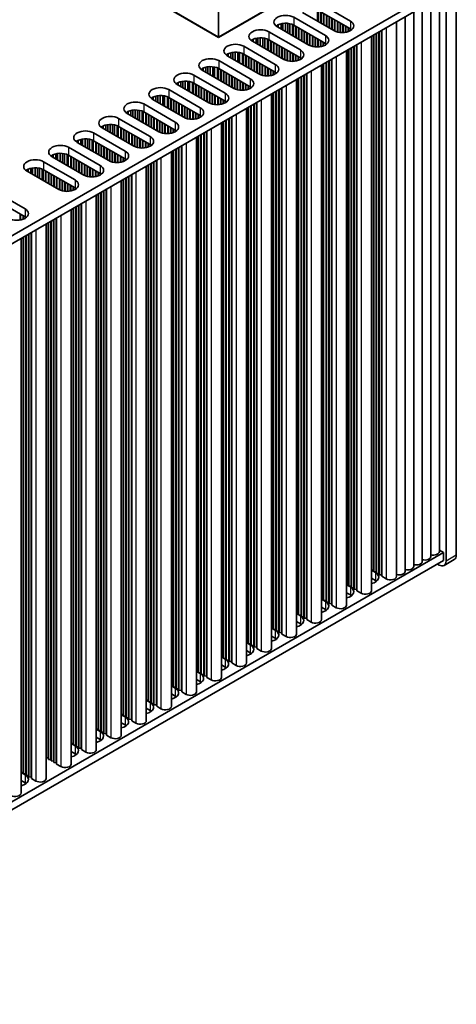
# Model space of a CAD drawing. Units: millimetres. Extents: x 0 to 8446, y 0 to 1405.
# Drawn here: x 403 to 493, y 155 to 358 of the extents above; entities that cross this region are included whole.
import ezdxf

# ---------------------------------------------------------------- set-up
doc = ezdxf.new("R2010")
doc.units = ezdxf.units.MM
doc.header["$LTSCALE"] = 3.5
doc.layers.add('Visible (ISO)', color=7, linetype='Continuous', lineweight=35)
doc.layers.add('Visible Narrow (ISO)', color=7, linetype='Continuous', lineweight=25)

msp = doc.modelspace()

# ---------------------------------------------------------------- linework, layer by layer
at = {"layer": 'Visible (ISO)'}
for p, q in [((492.5988, 247.3952), (492.5988, 365.7872)), ((331.3424, 273.094), (489.9472, 364.6645)), ((443.561, 354.295), (443.561, 363.6406)), ((490.4775, 364.5624), (490.4775, 246.1704)), ((331.3785, 271.4818), (489.9472, 363.0315)), ((443.561, 354.295), (428.9946, 362.7049)), ((428.9946, 362.6232), (443.561, 354.2133)), ((458.1274, 362.7049), (443.561, 354.295)), ((443.561, 354.2133), (458.1274, 362.6232)), ((489.1112, 362.5488), (489.1112, 248.13)), ((463.9615, 359.8438), (463.9615, 357.5811)), ((464.1695, 359.7454), (464.1695, 357.461)), ((464.2438, 361.3373), (470.7492, 357.5814)), ((470.7492, 355.9484), (464.2438, 359.7043)), ((485.5757, 360.5076), (485.5757, 246.0888)), ((487.3434, 361.5282), (487.3434, 247.1094)), ((459.082, 358.3571), (465.5873, 354.6012)), ((467.3551, 355.6218), (460.8497, 359.3777)), ((464.6681, 359.4593), (464.6681, 357.1731)), ((464.7388, 359.4185), (464.7388, 357.1323)), ((465.2338, 359.1327), (465.2338, 356.8465)), ((465.3045, 359.0919), (465.3045, 356.8057)), ((465.7995, 358.8061), (465.7995, 356.5199)), ((465.8702, 358.7653), (465.8702, 356.4791)), ((466.3652, 358.4795), (466.3652, 356.1933)), ((466.4359, 358.4387), (466.4359, 356.1525)), ((466.9308, 358.1529), (466.9308, 355.8667)), ((467.0016, 358.1121), (467.0016, 355.8259)), ((467.4965, 357.8263), (467.4965, 355.5464)), ((467.5672, 357.7855), (467.5672, 355.513)), ((482.0401, 358.4664), (482.0401, 244.0475)), ((483.8079, 359.487), (483.8079, 245.0682)), ((455.6878, 356.7241), (455.6878, 356.3975)), ((462.1932, 352.6416), (455.6878, 356.3975)), ((455.8728, 356.8203), (455.8728, 356.2907)), ((456.4427, 357.0187), (456.4427, 355.9616)), ((456.8156, 357.0904), (456.8156, 355.7463)), ((457.3334, 357.1296), (457.3334, 355.4474)), ((457.8405, 357.1047), (457.8405, 355.1547)), ((458.2315, 357.0408), (458.2315, 354.9289)), ((458.7996, 356.8636), (458.7996, 354.6009)), ((459.0076, 356.7652), (459.0076, 354.4808)), ((465.5873, 352.9682), (459.082, 356.7241)), ((459.5062, 356.4791), (459.5062, 354.1929)), ((459.5769, 356.4383), (459.5769, 354.1521)), ((460.0719, 356.1525), (460.0719, 353.8663)), ((460.1426, 356.1117), (460.1426, 353.8255)), ((460.6376, 355.8259), (460.6376, 353.5397)), ((460.7083, 355.7851), (460.7083, 353.4989)), ((468.0622, 357.4997), (468.0622, 355.3393)), ((468.1329, 357.4589), (468.1329, 355.3216)), ((468.6279, 357.1731), (468.6279, 355.2378)), ((468.6986, 357.1323), (468.6986, 355.2311)), ((469.1936, 356.8465), (469.1936, 355.2184)), ((469.2643, 356.8057), (469.2643, 355.2214)), ((469.7593, 356.5199), (469.7593, 355.2774)), ((469.83, 356.4791), (469.83, 355.2907)), ((470.325, 356.1933), (470.325, 355.4268)), ((470.3957, 356.1525), (470.3957, 355.4534)), ((470.8906, 355.8593), (470.8906, 355.7109)), ((470.9614, 355.8082), (470.9614, 355.7619)), ((477.1839, 355.6626), (477.1839, 243.3127)), ((477.2546, 355.7034), (477.2546, 243.0269)), ((480.2724, 357.4457), (480.2724, 243.0269)), ((443.561, 354.295), (443.561, 354.2133)), ((450.526, 353.7438), (450.526, 353.4172)), ((450.711, 353.8401), (450.711, 353.3104)), ((451.2809, 354.0385), (451.2809, 352.9814)), ((451.6537, 354.1101), (451.6537, 352.7661)), ((452.1715, 354.1494), (452.1715, 352.4672)), ((452.6786, 354.1245), (452.6786, 352.1744)), ((453.0696, 354.0606), (453.0696, 351.9487)), ((453.6377, 353.8834), (453.6377, 351.6207)), ((453.8457, 353.785), (453.8457, 351.5006)), ((453.9201, 355.3768), (460.4255, 351.621)), ((460.4255, 349.988), (453.9201, 353.7438)), ((454.3443, 353.4989), (454.3443, 351.2127)), ((461.2033, 355.4993), (461.2033, 353.2131)), ((461.274, 355.4585), (461.274, 353.1723)), ((461.769, 355.1727), (461.769, 352.8865)), ((461.8397, 355.1319), (461.8397, 352.8457)), ((462.3347, 354.8461), (462.3347, 352.5662)), ((462.4054, 354.8053), (462.4054, 352.5328)), ((462.9003, 354.5195), (462.9003, 352.3591)), ((462.971, 354.4787), (462.971, 352.3414)), ((463.466, 354.1929), (463.466, 352.2576)), ((463.5367, 354.1521), (463.5367, 352.2508)), ((464.0317, 353.8663), (464.0317, 352.2381)), ((464.1024, 353.8255), (464.1024, 352.2412)), ((464.5974, 353.5397), (464.5974, 352.2972)), ((464.6681, 353.4989), (464.6681, 352.3105)), ((475.1105, 354.4655), (475.1105, 240.0467)), ((475.4868, 354.6828), (475.4868, 244.2925)), ((475.5575, 354.7236), (475.5575, 244.0067)), ((476.0525, 355.0094), (476.0525, 243.9659)), ((476.1232, 355.0502), (476.1232, 243.6801)), ((476.6182, 355.336), (476.6182, 243.6393)), ((476.6889, 355.3768), (476.6889, 243.3535)), ((448.7582, 352.3966), (455.2636, 348.6407)), ((457.0313, 349.6614), (450.526, 353.4172)), ((454.4151, 353.4581), (454.4151, 351.1719)), ((454.91, 353.1723), (454.91, 350.8861)), ((454.9807, 353.1315), (454.9807, 350.8453)), ((455.4757, 352.8457), (455.4757, 350.5595)), ((455.5464, 352.8049), (455.5464, 350.5187)), ((456.0414, 352.5191), (456.0414, 350.2329)), ((456.1121, 352.4783), (456.1121, 350.1921)), ((456.6071, 352.1925), (456.6071, 349.9063)), ((456.6778, 352.1517), (456.6778, 349.8655)), ((457.1728, 351.8659), (457.1728, 349.586)), ((457.2435, 351.8251), (457.2435, 349.5526)), ((457.7385, 351.5393), (457.7385, 349.3789)), ((457.8092, 351.4985), (457.8092, 349.3612)), ((465.1631, 353.2131), (465.1631, 352.4466)), ((465.2338, 353.1723), (465.2338, 352.4732)), ((465.7288, 352.8791), (465.7288, 352.7307)), ((465.7995, 352.828), (465.7995, 352.7817)), ((469.9486, 351.4853), (469.9486, 237.0665)), ((470.325, 351.7026), (470.325, 241.3123)), ((470.3957, 351.7434), (470.3957, 241.0265)), ((470.8906, 352.0292), (470.8906, 240.9857)), ((470.9614, 352.07), (470.9614, 240.6999)), ((471.4563, 352.3558), (471.4563, 240.6591)), ((471.527, 352.3966), (471.527, 240.3733)), ((472.022, 352.6824), (472.022, 240.3325)), ((472.0927, 352.7232), (472.0927, 240.0467)), ((443.5963, 349.4164), (450.1017, 345.6605)), ((445.3641, 350.7636), (445.3641, 350.437)), ((451.8695, 346.6812), (445.3641, 350.437)), ((445.5491, 350.8599), (445.5491, 350.3302)), ((446.119, 351.0582), (446.119, 350.0012)), ((446.4919, 351.1299), (446.4919, 349.7859)), ((447.0097, 351.1692), (447.0097, 349.487)), ((447.5167, 351.1443), (447.5167, 349.1942)), ((447.9078, 351.0804), (447.9078, 348.9684)), ((448.4759, 350.9031), (448.4759, 348.6405)), ((448.6838, 350.8048), (448.6838, 348.5204)), ((455.2636, 347.0077), (448.7582, 350.7636)), ((449.1825, 350.5187), (449.1825, 348.2325)), ((449.2532, 350.4779), (449.2532, 348.1917)), ((449.7481, 350.1921), (449.7481, 347.9059)), ((449.8189, 350.1513), (449.8189, 347.8651)), ((450.3138, 349.8655), (450.3138, 347.5793)), ((450.3845, 349.8247), (450.3845, 347.5385)), ((450.8795, 349.5389), (450.8795, 347.2527)), ((450.9502, 349.4981), (450.9502, 347.2119)), ((458.3041, 351.2127), (458.3041, 349.2773)), ((458.3749, 351.1719), (458.3749, 349.2706)), ((458.8698, 350.8861), (458.8698, 349.2579)), ((458.9405, 350.8453), (458.9405, 349.2609)), ((459.4355, 350.5595), (459.4355, 349.317)), ((459.5062, 350.5187), (459.5062, 349.3303)), ((460.0012, 350.2329), (460.0012, 349.4664)), ((460.0719, 350.1921), (460.0719, 349.493)), ((460.5669, 349.8989), (460.5669, 349.7505)), ((460.6376, 349.8478), (460.6376, 349.8015)), ((466.3652, 349.4164), (466.3652, 237.3931)), ((466.8601, 349.7022), (466.8601, 237.3523)), ((466.9308, 349.743), (466.9308, 237.0665)), ((440.2022, 347.7834), (440.2022, 347.4568)), ((446.7076, 343.7009), (440.2022, 347.4568)), ((440.3872, 347.8797), (440.3872, 347.35)), ((440.9571, 348.078), (440.9571, 347.021)), ((441.33, 348.1497), (441.33, 346.8057)), ((441.8478, 348.1889), (441.8478, 346.5068)), ((442.3548, 348.1641), (442.3548, 346.214)), ((442.7459, 348.1002), (442.7459, 345.9882)), ((443.314, 347.9229), (443.314, 345.6602)), ((443.522, 347.8245), (443.522, 345.5402)), ((450.1017, 344.0275), (443.5963, 347.7834)), ((444.0206, 347.5385), (444.0206, 345.2523)), ((444.0913, 347.4976), (444.0913, 345.2115)), ((451.4452, 349.2123), (451.4452, 346.9261)), ((451.5159, 349.1715), (451.5159, 346.8853)), ((452.0109, 348.8857), (452.0109, 346.6058)), ((452.0816, 348.8449), (452.0816, 346.5724)), ((452.5766, 348.5591), (452.5766, 346.3987)), ((452.6473, 348.5183), (452.6473, 346.381)), ((453.1423, 348.2325), (453.1423, 346.2971)), ((453.213, 348.1917), (453.213, 346.2904)), ((453.7079, 347.9059), (453.7079, 346.2777)), ((453.7787, 347.8651), (453.7787, 346.2807)), ((454.2736, 347.5793), (454.2736, 346.3368)), ((454.3443, 347.5385), (454.3443, 346.3501)), ((464.7867, 348.5051), (464.7867, 234.0863)), ((465.1631, 348.7224), (465.1631, 238.3321)), ((465.2338, 348.7632), (465.2338, 238.0463)), ((465.7288, 349.049), (465.7288, 238.0055)), ((465.7995, 349.0898), (465.7995, 237.7197)), ((466.2944, 349.3756), (466.2944, 237.6789)), ((438.4344, 346.4362), (444.9398, 342.6803)), ((444.5863, 347.2119), (444.5863, 344.9257)), ((444.657, 347.171), (444.657, 344.8849)), ((445.152, 346.8853), (445.152, 344.5991)), ((445.2227, 346.8444), (445.2227, 344.5583)), ((445.7176, 346.5587), (445.7176, 344.2725)), ((445.7884, 346.5179), (445.7884, 344.2317)), ((446.2833, 346.2321), (446.2833, 343.9459)), ((446.354, 346.1913), (446.354, 343.9051)), ((446.849, 345.9055), (446.849, 343.6256)), ((446.9197, 345.8647), (446.9197, 343.5922)), ((447.4147, 345.5789), (447.4147, 343.4185)), ((447.4854, 345.5381), (447.4854, 343.4008)), ((454.8393, 347.2527), (454.8393, 346.4862)), ((454.91, 347.2119), (454.91, 346.5128)), ((455.405, 346.9186), (455.405, 346.7703)), ((455.4757, 346.8676), (455.4757, 346.8213)), ((459.6249, 345.5249), (459.6249, 231.1061)), ((460.0012, 345.7422), (460.0012, 235.3518)), ((460.0719, 345.783), (460.0719, 235.0661)), ((460.5669, 346.0688), (460.5669, 235.0252)), ((460.6376, 346.1096), (460.6376, 234.7395)), ((461.1326, 346.3954), (461.1326, 234.6986)), ((461.2033, 346.4362), (461.2033, 234.4129)), ((461.6983, 346.722), (461.6983, 234.372)), ((461.769, 346.7628), (461.769, 234.0863)), ((433.2726, 343.456), (439.7779, 339.7001)), ((435.0403, 344.8032), (435.0403, 344.4766)), ((441.5457, 340.7207), (435.0403, 344.4766)), ((435.2253, 344.8995), (435.2253, 344.3698)), ((435.7952, 345.0978), (435.7952, 344.0408)), ((436.1681, 345.1695), (436.1681, 343.8255)), ((436.6859, 345.2087), (436.6859, 343.5265)), ((437.1929, 345.1839), (437.1929, 343.2338)), ((437.584, 345.12), (437.584, 343.008)), ((438.1521, 344.9427), (438.1521, 342.68)), ((438.3601, 344.8443), (438.3601, 342.5599)), ((444.9398, 341.0473), (438.4344, 344.8032)), ((438.8587, 344.5583), (438.8587, 342.2721)), ((438.9294, 344.5174), (438.9294, 342.2312)), ((439.4244, 344.2317), (439.4244, 341.9455)), ((439.4951, 344.1908), (439.4951, 341.9046)), ((439.9901, 343.9051), (439.9901, 341.6189)), ((440.0608, 343.8642), (440.0608, 341.578)), ((440.5558, 343.5785), (440.5558, 341.2923)), ((440.6265, 343.5376), (440.6265, 341.2514)), ((447.9804, 345.2523), (447.9804, 343.3169)), ((448.0511, 345.2115), (448.0511, 343.3102)), ((448.5461, 344.9257), (448.5461, 343.2975)), ((448.6168, 344.8849), (448.6168, 343.3005)), ((449.1118, 344.5991), (449.1118, 343.3566)), ((449.1825, 344.5583), (449.1825, 343.3699)), ((449.6774, 344.2725), (449.6774, 343.506)), ((449.7481, 344.2317), (449.7481, 343.5325)), ((450.2431, 343.9384), (450.2431, 343.79)), ((450.3138, 343.8874), (450.3138, 343.8411)), ((455.9707, 343.4152), (455.9707, 231.7184)), ((456.0414, 343.456), (456.0414, 231.4327)), ((456.5364, 343.7418), (456.5364, 231.3918)), ((456.6071, 343.7826), (456.6071, 231.1061)), ((429.8784, 341.823), (429.8784, 341.4964)), ((436.3838, 337.7405), (429.8784, 341.4964)), ((430.0634, 341.9193), (430.0634, 341.3896)), ((430.6333, 342.1176), (430.6333, 341.0606)), ((431.0062, 342.1893), (431.0062, 340.8453)), ((431.524, 342.2285), (431.524, 340.5463)), ((432.0311, 342.2036), (432.0311, 340.2536)), ((432.4221, 342.1398), (432.4221, 340.0278)), ((432.9902, 341.9625), (432.9902, 339.6998)), ((433.1982, 341.8641), (433.1982, 339.5797)), ((439.7779, 338.0671), (433.2726, 341.823)), ((433.6968, 341.578), (433.6968, 339.2919)), ((433.7675, 341.5372), (433.7675, 339.251)), ((441.1214, 343.2519), (441.1214, 340.9657)), ((441.1922, 343.211), (441.1922, 340.9248)), ((441.6871, 342.9253), (441.6871, 340.6454)), ((441.7578, 342.8844), (441.7578, 340.6119)), ((442.2528, 342.5987), (442.2528, 340.4382)), ((442.3235, 342.5578), (442.3235, 340.4205)), ((442.8185, 342.2721), (442.8185, 340.3367)), ((442.8892, 342.2312), (442.8892, 340.33)), ((443.3842, 341.9455), (443.3842, 340.3173)), ((443.4549, 341.9046), (443.4549, 340.3203)), ((443.9499, 341.6189), (443.9499, 340.3764)), ((444.0206, 341.578), (444.0206, 340.3897)), ((444.5156, 341.2923), (444.5156, 340.5258)), ((454.463, 342.5447), (454.463, 228.1258)), ((454.8393, 342.762), (454.8393, 232.3716)), ((454.91, 342.8028), (454.91, 232.0859)), ((455.405, 343.0886), (455.405, 232.045)), ((455.4757, 343.1294), (455.4757, 231.7593)), ((428.1107, 340.4758), (434.6161, 336.7199)), ((434.2625, 341.2514), (434.2625, 338.9653)), ((434.3332, 341.2106), (434.3332, 338.9244)), ((434.8282, 340.9248), (434.8282, 338.6387)), ((434.8989, 340.884), (434.8989, 338.5978)), ((435.3939, 340.5983), (435.3939, 338.3121)), ((435.4646, 340.5574), (435.4646, 338.2712)), ((435.9596, 340.2717), (435.9596, 337.9855)), ((436.0303, 340.2308), (436.0303, 337.9446)), ((436.5253, 339.9451), (436.5253, 337.6652)), ((436.596, 339.9042), (436.596, 337.6317)), ((437.0909, 339.6185), (437.0909, 337.458)), ((437.1616, 339.5776), (437.1616, 337.4403)), ((437.6566, 339.2919), (437.6566, 337.3565)), ((444.5863, 341.2514), (444.5863, 340.5523)), ((445.0812, 340.9582), (445.0812, 340.8098)), ((445.152, 340.9072), (445.152, 340.8609)), ((449.3011, 339.5645), (449.3011, 225.1456)), ((449.6774, 339.7818), (449.6774, 229.3914)), ((449.7481, 339.8226), (449.7481, 229.1056)), ((450.2431, 340.1084), (450.2431, 229.0648)), ((450.3138, 340.1492), (450.3138, 228.779)), ((450.8088, 340.435), (450.8088, 228.7382)), ((450.8795, 340.4758), (450.8795, 228.4524)), ((451.3745, 340.7615), (451.3745, 228.4116)), ((451.4452, 340.8024), (451.4452, 228.1258)), ((422.9488, 337.4956), (429.4542, 333.7397)), ((424.7166, 338.8428), (424.7166, 338.5162)), ((431.222, 334.7603), (424.7166, 338.5162)), ((424.9016, 338.939), (424.9016, 338.4094)), ((425.4715, 339.1374), (425.4715, 338.0804)), ((425.8443, 339.2091), (425.8443, 337.8651)), ((426.3621, 339.2483), (426.3621, 337.5661)), ((426.8692, 339.2234), (426.8692, 337.2734)), ((427.2602, 339.1596), (427.2602, 337.0476)), ((427.8283, 338.9823), (427.8283, 336.7196)), ((428.0363, 338.8839), (428.0363, 336.5995)), ((434.6161, 335.0869), (428.1107, 338.8428)), ((428.5349, 338.5978), (428.5349, 336.3116)), ((428.6057, 338.557), (428.6057, 336.2708)), ((429.1006, 338.2712), (429.1006, 335.985)), ((429.1713, 338.2304), (429.1713, 335.9442)), ((429.6663, 337.9446), (429.6663, 335.6584)), ((429.737, 337.9038), (429.737, 335.6176)), ((430.232, 337.618), (430.232, 335.3318)), ((430.3027, 337.5772), (430.3027, 335.291)), ((430.7977, 337.2914), (430.7977, 335.0052)), ((430.8684, 337.2506), (430.8684, 334.9644)), ((437.7273, 339.251), (437.7273, 337.3498)), ((438.2223, 338.9653), (438.2223, 337.3371)), ((438.293, 338.9244), (438.293, 337.3401)), ((438.788, 338.6387), (438.788, 337.3962)), ((438.8587, 338.5978), (438.8587, 337.4095)), ((439.3537, 338.3121), (439.3537, 337.5456)), ((439.4244, 338.2712), (439.4244, 337.5721)), ((439.9194, 337.978), (439.9194, 337.8296)), ((439.9901, 337.927), (439.9901, 337.8807)), ((445.6469, 337.4547), (445.6469, 225.758)), ((445.7176, 337.4956), (445.7176, 225.4722)), ((446.2126, 337.7813), (446.2126, 225.4314)), ((446.2833, 337.8222), (446.2833, 225.1456)), ((419.5547, 335.8626), (419.5547, 335.536)), ((426.0601, 331.7801), (419.5547, 335.536)), ((419.7397, 335.9588), (419.7397, 335.4292)), ((420.3096, 336.1572), (420.3096, 335.1001)), ((420.6825, 336.2289), (420.6825, 334.8849)), ((421.2003, 336.2681), (421.2003, 334.5859)), ((421.7073, 336.2432), (421.7073, 334.2932)), ((422.0984, 336.1793), (422.0984, 334.0674)), ((422.6665, 336.0021), (422.6665, 333.7394)), ((422.8744, 335.9037), (422.8744, 333.6193)), ((429.4542, 332.1067), (422.9488, 335.8626)), ((423.3731, 335.6176), (423.3731, 333.3314)), ((423.4438, 335.5768), (423.4438, 333.2906)), ((423.9388, 335.291), (423.9388, 333.0048)), ((424.0095, 335.2502), (424.0095, 332.964)), ((431.3634, 336.9648), (431.3634, 334.6849)), ((431.4341, 336.924), (431.4341, 334.6515)), ((431.9291, 336.6382), (431.9291, 334.4778)), ((431.9998, 336.5974), (431.9998, 334.4601)), ((432.4947, 336.3116), (432.4947, 334.3763)), ((432.5655, 336.2708), (432.5655, 334.3696)), ((433.0604, 335.985), (433.0604, 334.3569)), ((433.1311, 335.9442), (433.1311, 334.3599)), ((433.6261, 335.6584), (433.6261, 334.416)), ((433.6968, 335.6176), (433.6968, 334.4292)), ((434.1918, 335.3318), (434.1918, 334.5654)), ((434.2625, 335.291), (434.2625, 334.5919)), ((444.1392, 336.5843), (444.1392, 222.1654)), ((444.5156, 336.8015), (444.5156, 226.4112)), ((444.5863, 336.8424), (444.5863, 226.1254)), ((445.0812, 337.1281), (445.0812, 226.0846)), ((445.152, 337.169), (445.152, 225.7988)), ((415.1477, 333.177), (415.1477, 332.1199)), ((415.5206, 333.2487), (415.5206, 331.9046)), ((416.0384, 333.2879), (416.0384, 331.6057)), ((416.5454, 333.263), (416.5454, 331.313)), ((416.9365, 333.1991), (416.9365, 331.0872)), ((417.7869, 334.5154), (424.2923, 330.7595)), ((424.5044, 334.9644), (424.5044, 332.6782)), ((424.5751, 334.9236), (424.5751, 332.6374)), ((425.0701, 334.6378), (425.0701, 332.3516)), ((425.1408, 334.597), (425.1408, 332.3108)), ((425.6358, 334.3112), (425.6358, 332.025)), ((425.7065, 334.2704), (425.7065, 331.9842)), ((426.2015, 333.9846), (426.2015, 331.7047)), ((426.2722, 333.9438), (426.2722, 331.6713)), ((426.7672, 333.658), (426.7672, 331.4976)), ((426.8379, 333.6172), (426.8379, 331.4799)), ((427.3329, 333.3314), (427.3329, 331.3961)), ((427.4036, 333.2906), (427.4036, 331.3894)), ((434.7575, 334.9978), (434.7575, 334.8494)), ((434.8282, 334.9467), (434.8282, 334.9005)), ((438.9773, 333.604), (438.9773, 219.1852)), ((439.3537, 333.8213), (439.3537, 223.431)), ((439.4244, 333.8622), (439.4244, 223.1452)), ((439.9194, 334.1479), (439.9194, 223.1044)), ((439.9901, 334.1888), (439.9901, 222.8186)), ((440.4851, 334.4745), (440.4851, 222.7778)), ((440.5558, 334.5154), (440.5558, 222.492)), ((441.0507, 334.8011), (441.0507, 222.4512)), ((441.1214, 334.8419), (441.1214, 222.1654)), ((412.625, 331.5351), (419.1304, 327.7793)), ((414.3928, 332.8824), (414.3928, 332.5558)), ((420.8982, 328.7999), (414.3928, 332.5558)), ((414.5778, 332.9786), (414.5778, 332.449)), ((417.5046, 333.0219), (417.5046, 330.7592)), ((417.7126, 332.9235), (417.7126, 330.6391)), ((424.2923, 329.1265), (417.7869, 332.8824)), ((418.2112, 332.6374), (418.2112, 330.3512)), ((418.2819, 332.5966), (418.2819, 330.3104)), ((418.7769, 332.3108), (418.7769, 330.0246)), ((418.8476, 332.27), (418.8476, 329.9838)), ((419.3426, 331.9842), (419.3426, 329.698)), ((419.4133, 331.9434), (419.4133, 329.6572)), ((419.9082, 331.6576), (419.9082, 329.3714)), ((419.979, 331.6168), (419.979, 329.3306)), ((420.4739, 331.331), (420.4739, 329.0448)), ((420.5446, 331.2902), (420.5446, 329.004)), ((427.8986, 333.0048), (427.8986, 331.3767)), ((427.9693, 332.964), (427.9693, 331.3797)), ((428.4642, 332.6782), (428.4642, 331.4357)), ((428.5349, 332.6374), (428.5349, 331.449)), ((429.0299, 332.3516), (429.0299, 331.5851)), ((429.1006, 332.3108), (429.1006, 331.6117)), ((429.5956, 332.0176), (429.5956, 331.8692)), ((429.6663, 331.9665), (429.6663, 331.9202)), ((434.7575, 331.1677), (434.7575, 220.1242)), ((434.8282, 331.2085), (434.8282, 219.8384)), ((435.3232, 331.4943), (435.3232, 219.7976)), ((435.3939, 331.5351), (435.3939, 219.5118)), ((435.8889, 331.8209), (435.8889, 219.471)), ((435.9596, 331.8617), (435.9596, 219.1852)), ((409.2309, 329.9021), (409.2309, 329.5755)), ((415.7363, 325.8197), (409.2309, 329.5755)), ((409.4159, 329.9984), (409.4159, 329.4687)), ((409.9858, 330.1968), (409.9858, 329.1397)), ((410.3587, 330.2684), (410.3587, 328.9244)), ((410.8765, 330.3077), (410.8765, 328.6255)), ((411.3835, 330.2828), (411.3835, 328.3327)), ((411.7746, 330.2189), (411.7746, 328.107)), ((412.3427, 330.0417), (412.3427, 327.779)), ((412.5507, 329.9433), (412.5507, 327.6589)), ((419.1304, 326.1463), (412.625, 329.9021)), ((413.0493, 329.6572), (413.0493, 327.371)), ((413.12, 329.6164), (413.12, 327.3302)), ((413.615, 329.3306), (413.615, 327.0444)), ((413.6857, 329.2898), (413.6857, 327.0036)), ((421.0396, 331.0044), (421.0396, 328.7245)), ((421.1103, 330.9636), (421.1103, 328.6911)), ((421.6053, 330.6778), (421.6053, 328.5174)), ((421.676, 330.637), (421.676, 328.4997)), ((422.171, 330.3512), (422.171, 328.4159)), ((422.2417, 330.3104), (422.2417, 328.4091)), ((422.7367, 330.0246), (422.7367, 328.3964)), ((422.8074, 329.9838), (422.8074, 328.3995)), ((423.3024, 329.698), (423.3024, 328.4555)), ((423.3731, 329.6572), (423.3731, 328.4688)), ((423.868, 329.3714), (423.868, 328.6049)), ((423.9388, 329.3306), (423.9388, 328.6315)), ((433.8155, 330.6238), (433.8155, 216.205)), ((434.1918, 330.8411), (434.1918, 220.4508)), ((434.2625, 330.8819), (434.2625, 220.165)), ((404.8239, 327.2165), (404.8239, 326.1595)), ((405.1968, 327.2882), (405.1968, 325.9442)), ((405.7146, 327.3275), (405.7146, 325.6453)), ((406.2217, 327.3026), (406.2217, 325.3525)), ((406.6127, 327.2387), (406.6127, 325.1267)), ((407.4632, 328.5549), (413.9685, 324.799)), ((414.1807, 329.004), (414.1807, 326.7178)), ((414.2514, 328.9632), (414.2514, 326.677)), ((414.7464, 328.6774), (414.7464, 326.3912)), ((414.8171, 328.6366), (414.8171, 326.3504)), ((415.312, 328.3508), (415.312, 326.0646)), ((415.3828, 328.31), (415.3828, 326.0238)), ((415.8777, 328.0242), (415.8777, 325.7443)), ((415.9484, 327.9834), (415.9484, 325.7109)), ((416.4434, 327.6976), (416.4434, 325.5372)), ((416.5141, 327.6568), (416.5141, 325.5195)), ((417.0091, 327.371), (417.0091, 325.4356)), ((417.0798, 327.3302), (417.0798, 325.4289)), ((424.4337, 329.0374), (424.4337, 328.889)), ((424.5044, 328.9863), (424.5044, 328.94)), ((428.6536, 327.6436), (428.6536, 213.2248)), ((429.0299, 327.8609), (429.0299, 217.4706)), ((429.1006, 327.9017), (429.1006, 217.1848)), ((429.5956, 328.1875), (429.5956, 217.144)), ((429.6663, 328.2283), (429.6663, 216.8582)), ((430.1613, 328.5141), (430.1613, 216.8174)), ((430.232, 328.5549), (430.232, 216.5316)), ((430.727, 328.8407), (430.727, 216.4908)), ((430.7977, 328.8815), (430.7977, 216.205)), ((404.0691, 326.9219), (404.0691, 326.5953)), ((410.5744, 322.8394), (404.0691, 326.5953)), ((404.254, 327.0182), (404.254, 326.4885)), ((407.1808, 327.0614), (407.1808, 324.7988)), ((407.3888, 326.9631), (407.3888, 324.6787)), ((413.9685, 323.166), (407.4632, 326.9219)), ((407.8874, 326.677), (407.8874, 324.3908)), ((407.9581, 326.6362), (407.9581, 324.35)), ((408.4531, 326.3504), (408.4531, 324.0642)), ((408.5238, 326.3096), (408.5238, 324.0234)), ((409.0188, 326.0238), (409.0188, 323.7376)), ((409.0895, 325.983), (409.0895, 323.6968)), ((409.5845, 325.6972), (409.5845, 323.411)), ((409.6552, 325.6564), (409.6552, 323.3702)), ((410.1502, 325.3706), (410.1502, 323.0844)), ((410.2209, 325.3298), (410.2209, 323.0436)), ((410.7159, 325.044), (410.7159, 322.7641)), ((417.5748, 327.0444), (417.5748, 325.4162)), ((417.6455, 327.0036), (417.6455, 325.4192)), ((418.1405, 326.7178), (418.1405, 325.4753)), ((418.2112, 326.677), (418.2112, 325.4886)), ((418.7062, 326.3912), (418.7062, 325.6247)), ((418.7769, 326.3504), (418.7769, 325.6513)), ((419.2718, 326.0572), (419.2718, 325.9088)), ((419.3426, 326.0061), (419.3426, 325.9598)), ((424.4337, 325.2073), (424.4337, 214.1638)), ((424.5044, 325.2481), (424.5044, 213.878)), ((424.9994, 325.5339), (424.9994, 213.8372)), ((425.0701, 325.5747), (425.0701, 213.5514)), ((425.5651, 325.8605), (425.5651, 213.5106)), ((425.6358, 325.9013), (425.6358, 213.2248)), ((410.7866, 325.0032), (410.7866, 322.7307)), ((411.2815, 324.7174), (411.2815, 322.557)), ((411.3523, 324.6766), (411.3523, 322.5393)), ((411.8472, 324.3908), (411.8472, 322.4554)), ((411.9179, 324.35), (411.9179, 322.4487)), ((412.4129, 324.0642), (412.4129, 322.436)), ((412.4836, 324.0234), (412.4836, 322.439)), ((412.9786, 323.7376), (412.9786, 322.4951)), ((413.0493, 323.6968), (413.0493, 322.5084)), ((413.5443, 323.411), (413.5443, 322.6445)), ((413.615, 323.3702), (413.615, 322.6711)), ((414.11, 323.0769), (414.11, 322.9286)), ((414.1807, 323.0259), (414.1807, 322.9796)), ((423.4917, 324.6634), (423.4917, 210.2446)), ((423.868, 324.8807), (423.868, 214.4904)), ((423.9388, 324.9215), (423.9388, 214.2046)), ((397.1394, 322.5945), (403.6448, 318.8386)), ((418.3298, 321.6832), (418.3298, 207.2644)), ((418.7062, 321.9005), (418.7062, 211.5101)), ((418.7769, 321.9413), (418.7769, 211.2244)), ((419.2718, 322.2271), (419.2718, 211.1835)), ((419.3426, 322.2679), (419.3426, 210.8978)), ((419.8375, 322.5537), (419.8375, 210.8569)), ((419.9082, 322.5945), (419.9082, 210.5712)), ((420.4032, 322.8803), (420.4032, 210.5303)), ((420.4739, 322.9211), (420.4739, 210.2446)), ((403.6448, 317.2056), (397.1394, 320.9615)), ((413.615, 318.9611), (413.615, 208.2442)), ((414.11, 319.2469), (414.11, 208.2033)), ((414.1807, 319.2877), (414.1807, 207.9176)), ((414.6757, 319.5735), (414.6757, 207.8767)), ((414.7464, 319.6143), (414.7464, 207.591)), ((415.2413, 319.9001), (415.2413, 207.5501)), ((415.312, 319.9409), (415.312, 207.2644)), ((402.6548, 317.7772), (402.6548, 316.5347)), ((402.7255, 317.7363), (402.7255, 316.548)), ((403.2205, 317.4506), (403.2205, 316.6841)), ((403.2912, 317.4097), (403.2912, 316.7106)), ((403.7862, 317.1165), (403.7862, 316.9681)), ((403.8569, 317.0655), (403.8569, 317.0192)), ((410.0795, 316.9198), (410.0795, 204.5699)), ((410.1502, 316.9607), (410.1502, 204.2841)), ((413.1679, 318.703), (413.1679, 204.2841)), ((413.5443, 318.9203), (413.5443, 208.5299)), ((408.0061, 315.7228), (408.0061, 201.3039)), ((408.3824, 315.9401), (408.3824, 205.5497)), ((408.4531, 315.9809), (408.4531, 205.2639)), ((408.9481, 316.2667), (408.9481, 205.2231)), ((409.0188, 316.3075), (409.0188, 204.9373)), ((409.5138, 316.5933), (409.5138, 204.8965)), ((409.5845, 316.6341), (409.5845, 204.6107)), ((403.2205, 312.9598), (403.2205, 202.5695)), ((403.2912, 313.0007), (403.2912, 202.2837)), ((403.7862, 313.2864), (403.7862, 202.2429)), ((403.8569, 313.3273), (403.8569, 201.9571)), ((404.3519, 313.613), (404.3519, 201.9163)), ((404.4226, 313.6539), (404.4226, 201.6305)), ((404.9176, 313.9396), (404.9176, 201.5897)), ((404.9883, 313.9805), (404.9883, 201.3039)), ((402.8442, 312.7426), (402.8442, 198.3237)), ((331.3785, 156.3558), (489.9472, 247.9055)), ((489.9472, 247.9055), (489.1112, 248.3881)), ((489.9472, 247.9055), (489.9472, 246.2725)), ((331.3785, 154.7228), (489.9472, 246.2725)), ((492.1846, 246.4796), (490.0633, 245.2549)), ((475.1105, 244.3235), (475.4868, 244.2925)), ((475.1105, 244.2648), (475.9111, 243.8026)), ((475.4868, 244.2925), (475.5575, 244.0067)), ((475.5575, 244.0067), (476.0525, 243.9659)), ((476.0525, 243.9659), (476.1232, 243.6801)), ((489.0633, 245.3539), (488.7097, 245.558)), ((475.9111, 242.1696), (475.1105, 242.6318)), ((476.1232, 243.6801), (476.6182, 243.6393)), ((476.6182, 243.6393), (476.6889, 243.3535)), ((476.6889, 243.3535), (477.1839, 243.3127)), ((477.1839, 243.3127), (477.2546, 243.0269)), ((477.2546, 243.0269), (478.1385, 242.5166)), ((469.9486, 241.3433), (470.325, 241.3123)), ((469.9486, 241.2846), (470.7492, 240.8224)), ((470.325, 241.3123), (470.3957, 241.0265)), ((470.3957, 241.0265), (470.8906, 240.9857)), ((470.8906, 240.9857), (470.9614, 240.6999)), ((470.9614, 240.6999), (471.4563, 240.6591)), ((471.4563, 240.6591), (471.527, 240.3733)), ((471.527, 240.3733), (472.022, 240.3325)), ((472.022, 240.3325), (472.0927, 240.0467)), ((472.0927, 240.0467), (472.9766, 239.5364)), ((464.7867, 238.3631), (465.1631, 238.3321)), ((464.7867, 238.3044), (465.5873, 237.8422)), ((465.1631, 238.3321), (465.2338, 238.0463)), ((465.2338, 238.0463), (465.7288, 238.0055)), ((465.7288, 238.0055), (465.7995, 237.7197)), ((465.7995, 237.7197), (466.2944, 237.6789)), ((470.7492, 239.1894), (469.9486, 239.6516)), ((465.5873, 236.2092), (464.7867, 236.6714)), ((466.2944, 237.6789), (466.3652, 237.3931)), ((466.3652, 237.3931), (466.8601, 237.3523)), ((466.8601, 237.3523), (466.9308, 237.0665)), ((466.9308, 237.0665), (467.8147, 236.5562)), ((459.6249, 235.3829), (460.0012, 235.3518)), ((459.6249, 235.3242), (460.4255, 234.8619)), ((460.4255, 233.229), (459.6249, 233.6912)), ((460.0012, 235.3518), (460.0719, 235.0661)), ((460.0719, 235.0661), (460.5669, 235.0252)), ((460.5669, 235.0252), (460.6376, 234.7395)), ((460.6376, 234.7395), (461.1326, 234.6986)), ((461.1326, 234.6986), (461.2033, 234.4129)), ((461.2033, 234.4129), (461.6983, 234.372)), ((461.6983, 234.372), (461.769, 234.0863)), ((461.769, 234.0863), (462.6528, 233.576)), ((454.463, 232.4027), (454.8393, 232.3716)), ((454.463, 232.344), (455.2636, 231.8817)), ((454.8393, 232.3716), (454.91, 232.0859)), ((454.91, 232.0859), (455.405, 232.045)), ((455.405, 232.045), (455.4757, 231.7593)), ((455.4757, 231.7593), (455.9707, 231.7184)), ((455.9707, 231.7184), (456.0414, 231.4327)), ((455.2636, 230.2487), (454.463, 230.711)), ((456.0414, 231.4327), (456.5364, 231.3918)), ((456.5364, 231.3918), (456.6071, 231.1061)), ((456.6071, 231.1061), (457.491, 230.5957)), ((449.3011, 229.4225), (449.6774, 229.3914)), ((449.3011, 229.3638), (450.1017, 228.9015)), ((450.1017, 227.2685), (449.3011, 227.7308)), ((449.6774, 229.3914), (449.7481, 229.1056)), ((449.7481, 229.1056), (450.2431, 229.0648)), ((450.2431, 229.0648), (450.3138, 228.779)), ((450.3138, 228.779), (450.8088, 228.7382)), ((450.8088, 228.7382), (450.8795, 228.4524)), ((450.8795, 228.4524), (451.3745, 228.4116)), ((451.3745, 228.4116), (451.4452, 228.1258)), ((451.4452, 228.1258), (452.3291, 227.6155)), ((444.1392, 226.4422), (444.5156, 226.4112)), ((444.1392, 226.3835), (444.9398, 225.9213)), ((444.5156, 226.4112), (444.5863, 226.1254)), ((444.5863, 226.1254), (445.0812, 226.0846)), ((445.0812, 226.0846), (445.152, 225.7988)), ((445.152, 225.7988), (445.6469, 225.758)), ((445.6469, 225.758), (445.7176, 225.4722)), ((438.9773, 223.462), (439.3537, 223.431)), ((444.9398, 224.2883), (444.1392, 224.7505)), ((445.7176, 225.4722), (446.2126, 225.4314)), ((446.2126, 225.4314), (446.2833, 225.1456)), ((446.2833, 225.1456), (447.1672, 224.6353)), ((438.9773, 223.4033), (439.7779, 222.9411)), ((439.7779, 221.3081), (438.9773, 221.7703)), ((439.3537, 223.431), (439.4244, 223.1452)), ((439.4244, 223.1452), (439.9194, 223.1044)), ((439.9194, 223.1044), (439.9901, 222.8186)), ((439.9901, 222.8186), (440.4851, 222.7778)), ((440.4851, 222.7778), (440.5558, 222.492)), ((440.5558, 222.492), (441.0507, 222.4512)), ((441.0507, 222.4512), (441.1214, 222.1654)), ((441.1214, 222.1654), (442.0053, 221.6551)), ((433.8155, 220.4818), (434.1918, 220.4508)), ((433.8155, 220.4231), (434.6161, 219.9609)), ((434.1918, 220.4508), (434.2625, 220.165)), ((434.2625, 220.165), (434.7575, 220.1242)), ((434.7575, 220.1242), (434.8282, 219.8384)), ((434.8282, 219.8384), (435.3232, 219.7976)), ((435.3232, 219.7976), (435.3939, 219.5118)), ((435.3939, 219.5118), (435.8889, 219.471)), ((435.8889, 219.471), (435.9596, 219.1852)), ((428.6536, 217.5016), (429.0299, 217.4706)), ((428.6536, 217.4429), (429.4542, 216.9807)), ((429.0299, 217.4706), (429.1006, 217.1848)), ((434.6161, 218.3279), (433.8155, 218.7901)), ((435.9596, 219.1852), (436.8435, 218.6749)), ((429.4542, 215.3477), (428.6536, 215.8099)), ((429.1006, 217.1848), (429.5956, 217.144)), ((429.5956, 217.144), (429.6663, 216.8582)), ((429.6663, 216.8582), (430.1613, 216.8174)), ((430.1613, 216.8174), (430.232, 216.5316)), ((430.232, 216.5316), (430.727, 216.4908)), ((430.727, 216.4908), (430.7977, 216.205)), ((430.7977, 216.205), (431.6816, 215.6947)), ((423.4917, 214.5214), (423.868, 214.4904)), ((423.4917, 214.4627), (424.2923, 214.0005)), ((423.868, 214.4904), (423.9388, 214.2046)), ((423.9388, 214.2046), (424.4337, 214.1638)), ((424.4337, 214.1638), (424.5044, 213.878)), ((424.5044, 213.878), (424.9994, 213.8372)), ((424.9994, 213.8372), (425.0701, 213.5514)), ((425.0701, 213.5514), (425.5651, 213.5106)), ((425.5651, 213.5106), (425.6358, 213.2248)), ((418.3298, 211.5412), (418.7062, 211.5101)), ((418.3298, 211.4825), (419.1304, 211.0202)), ((418.7062, 211.5101), (418.7769, 211.2244)), ((424.2923, 212.3675), (423.4917, 212.8297)), ((425.6358, 213.2248), (426.5197, 212.7145)), ((419.1304, 209.3873), (418.3298, 209.8495)), ((418.7769, 211.2244), (419.2718, 211.1835)), ((419.2718, 211.1835), (419.3426, 210.8978)), ((419.3426, 210.8978), (419.8375, 210.8569)), ((419.8375, 210.8569), (419.9082, 210.5712)), ((419.9082, 210.5712), (420.4032, 210.5303)), ((420.4032, 210.5303), (420.4739, 210.2446)), ((420.4739, 210.2446), (421.3578, 209.7343)), ((413.1679, 208.561), (413.5443, 208.5299)), ((413.1679, 208.5023), (413.9685, 208.04)), ((413.5443, 208.5299), (413.615, 208.2442)), ((413.615, 208.2442), (414.11, 208.2033)), ((414.11, 208.2033), (414.1807, 207.9176)), ((414.1807, 207.9176), (414.6757, 207.8767)), ((414.6757, 207.8767), (414.7464, 207.591)), ((414.7464, 207.591), (415.2413, 207.5501)), ((415.2413, 207.5501), (415.312, 207.2644)), ((415.312, 207.2644), (416.1959, 206.754)), ((408.0061, 205.5808), (408.3824, 205.5497)), ((408.3824, 205.5497), (408.4531, 205.2639)), ((408.4531, 205.2639), (408.9481, 205.2231)), ((408.9481, 205.2231), (409.0188, 204.9373)), ((413.9685, 206.407), (413.1679, 206.8693)), ((409.0188, 204.9373), (409.5138, 204.8965)), ((409.5138, 204.8965), (409.5845, 204.6107)), ((409.5845, 204.6107), (410.0795, 204.5699)), ((410.0795, 204.5699), (410.1502, 204.2841)), ((410.1502, 204.2841), (411.0341, 203.7738)), ((402.8442, 202.6005), (403.2205, 202.5695)), ((402.8442, 202.5418), (403.6448, 202.0796)), ((403.2205, 202.5695), (403.2912, 202.2837)), ((403.2912, 202.2837), (403.7862, 202.2429)), ((403.7862, 202.2429), (403.8569, 201.9571)), ((403.8569, 201.9571), (404.3519, 201.9163)), ((404.3519, 201.9163), (404.4226, 201.6305)), ((404.4226, 201.6305), (404.9176, 201.5897)), ((404.9176, 201.5897), (404.9883, 201.3039)), ((404.9883, 201.3039), (405.8722, 200.7936)), ((403.6448, 200.4466), (402.8442, 200.9088))]:
    msp.add_line(p, q, dxfattribs=at)
for centre, major_axis, start_param, end_param in [((457.3849, 357.3773), (-2.4, 0), 3.92699082, 7.06858347), ((469.0522, 356.6016), (2.4, 0), 3.92699082, 7.06858347), ((452.223, 354.397), (-2.4, 0), 3.92699082, 7.06858347), ((457.3849, 355.7443), (-2.4, 0), 3.92699082, 5.65304806), ((469.0522, 354.9686), (-2.4, 0), 3.7717299, 3.92699082), ((452.223, 352.764), (-2.4, 0), 3.92699082, 5.65304806), ((463.8903, 353.6214), (2.4, 0), 3.92699082, 7.06858347), ((447.0611, 351.4168), (-2.4, 0), 3.92699082, 7.06858347), ((458.7284, 350.6412), (2.4, 0), 3.92699082, 7.06858347), ((463.8903, 351.9884), (-2.4, 0), 3.7717299, 3.92699082), ((441.8993, 348.4366), (-2.4, 0), 3.92699082, 7.06858347), ((447.0611, 349.7838), (-2.4, 0), 3.92699082, 5.65304806), ((458.7284, 349.0082), (-2.4, 0), 3.7717299, 3.92699082), ((441.8993, 346.8036), (-2.4, 0), 3.92699082, 5.65304806), ((453.5665, 347.6609), (2.4, 0), 3.92699082, 7.06858347), ((436.7374, 345.4564), (-2.4, 0), 3.92699082, 7.06858347), ((448.4046, 344.6807), (2.4, 0), 3.92699082, 7.06858347), ((453.5665, 346.028), (-2.4, 0), 3.7717299, 3.92699082), ((431.5755, 342.4762), (-2.4, 0), 3.92699082, 7.06858347), ((436.7374, 343.8234), (-2.4, 0), 3.92699082, 5.65304806), ((448.4046, 343.0477), (-2.4, 0), 3.7717299, 3.92699082), ((431.5755, 340.8432), (-2.4, 0), 3.92699082, 5.65304806), ((443.2428, 341.7005), (2.4, 0), 3.92699082, 7.06858347), ((426.4136, 339.496), (-2.4, 0), 3.92699082, 7.06858347), ((426.4136, 337.863), (-2.4, 0), 3.92699082, 5.65304806), ((438.0809, 338.7203), (2.4, 0), 3.92699082, 7.06858347), ((443.2428, 340.0675), (-2.4, 0), 3.7717299, 3.92699082), ((421.2517, 336.5158), (-2.4, 0), 3.92699082, 7.06858347), ((438.0809, 337.0873), (-2.4, 0), 3.7717299, 3.92699082), ((421.2517, 334.8828), (-2.4, 0), 3.92699082, 5.65304806), ((432.919, 335.7401), (2.4, 0), 3.92699082, 7.06858347), ((416.0899, 333.5356), (-2.4, 0), 3.92699082, 7.06858347), ((416.0899, 331.9026), (-2.4, 0), 3.92699082, 5.65304806), ((427.7571, 332.7599), (2.4, 0), 3.92699082, 7.06858347), ((432.919, 334.1071), (-2.4, 0), 3.7717299, 3.92699082), ((410.928, 330.5553), (-2.4, 0), 3.92699082, 7.06858347), ((427.7571, 331.1269), (-2.4, 0), 3.7717299, 3.92699082), ((405.7661, 327.5751), (-2.4, 0), 3.92699082, 7.06858347), ((410.928, 328.9223), (-2.4, 0), 3.92699082, 5.65304806), ((422.5952, 329.7797), (2.4, 0), 3.92699082, 7.06858347), ((422.5952, 328.1467), (-2.4, 0), 3.7717299, 3.92699082), ((405.7661, 325.9421), (-2.4, 0), 3.92699082, 5.65304806), ((417.4334, 326.7995), (2.4, 0), 3.92699082, 7.06858347), ((417.4334, 325.1665), (-2.4, 0), 3.7717299, 3.92699082), ((412.2715, 323.8192), (2.4, 0), 3.92699082, 7.06858347), ((412.2715, 322.1863), (-2.4, 0), 3.7717299, 3.92699082), ((401.9477, 317.8588), (2.4, 0), 3.92699082, 7.06858347), ((401.9477, 316.2258), (-2.4, 0), 3.7717299, 3.92699082), ((487.8612, 248.13), (1.25, 0), 4.28531039, 6.28318531), ((484.3257, 246.0888), (1.25, 0), 4.28531039, 6.28318531), ((486.0934, 247.1094), (1.25, 0), 4.28531039, 6.28318531), ((489.0633, 246.9869), (1, -1.7321), 5.49778714, 7.06858347), ((491.1846, 248.2117), (1, -1.7321), 0, 0.78539816), ((474.214, 242.8228), (2.4, 0), 5.09518914, 7.06858347), ((480.7901, 244.0475), (1.25, 0), 4.28531039, 6.28318531), ((482.5579, 245.0682), (1.25, 0), 4.28531039, 6.28318531), ((474.214, 241.1898), (-2.4, 0), 3.7717299, 3.92699082), ((479.0224, 243.0269), (1.25, 0), 3.92699082, 6.28318531), ((469.0522, 239.8426), (2.4, 0), 5.09518914, 7.06858347), ((473.8605, 240.0467), (1.25, 0), 3.92699082, 6.28318531), ((463.8903, 236.8624), (2.4, 0), 5.09518914, 7.06858347), ((469.0522, 238.2096), (-2.4, 0), 3.7717299, 3.92699082), ((463.8903, 235.2294), (-2.4, 0), 3.7717299, 3.92699082), ((468.6986, 237.0665), (1.25, 0), 3.92699082, 6.28318531), ((458.7284, 233.8821), (2.4, 0), 5.09518914, 7.06858347), ((463.5367, 234.0863), (1.25, 0), 3.92699082, 6.28318531), ((453.5665, 230.9019), (2.4, 0), 5.09518914, 7.06858347), ((458.7284, 232.2492), (-2.4, 0), 3.7717299, 3.92699082), ((453.5665, 229.2689), (-2.4, 0), 3.7717299, 3.92699082), ((458.3749, 231.1061), (1.25, 0), 3.92699082, 6.28318531), ((448.4046, 227.9217), (2.4, 0), 5.09518914, 7.06858347), ((453.213, 228.1258), (1.25, 0), 3.92699082, 6.28318531), ((443.2428, 224.9415), (2.4, 0), 5.09518914, 7.06858347), ((448.4046, 226.2887), (-2.4, 0), 3.7717299, 3.92699082), ((443.2428, 223.3085), (-2.4, 0), 3.7717299, 3.92699082), ((448.0511, 225.1456), (1.25, 0), 3.92699082, 6.28318531), ((438.0809, 221.9613), (2.4, 0), 5.09518914, 7.06858347), ((442.8892, 222.1654), (1.25, 0), 3.92699082, 6.28318531), ((432.919, 218.9811), (2.4, 0), 5.09518914, 7.06858347), ((438.0809, 220.3283), (-2.4, 0), 3.7717299, 3.92699082), ((432.919, 217.3481), (-2.4, 0), 3.7717299, 3.92699082), ((437.7273, 219.1852), (1.25, 0), 3.92699082, 6.28318531), ((427.7571, 216.0009), (2.4, 0), 5.09518914, 7.06858347), ((427.7571, 214.3679), (-2.4, 0), 3.7717299, 3.92699082), ((432.5655, 216.205), (1.25, 0), 3.92699082, 6.28318531), ((422.5952, 213.0207), (2.4, 0), 5.09518914, 7.06858347), ((422.5952, 211.3877), (-2.4, 0), 3.7717299, 3.92699082), ((427.4036, 213.2248), (1.25, 0), 3.92699082, 6.28318531), ((417.4334, 210.0404), (2.4, 0), 5.09518914, 7.06858347), ((417.4334, 208.4075), (-2.4, 0), 3.7717299, 3.92699082), ((422.2417, 210.2446), (1.25, 0), 3.92699082, 6.28318531), ((412.2715, 207.0602), (2.4, 0), 5.09518914, 7.06858347), ((417.0798, 207.2644), (1.25, 0), 3.92699082, 6.28318531), ((412.2715, 205.4272), (-2.4, 0), 3.7717299, 3.92699082), ((411.9179, 204.2841), (1.25, 0), 3.92699082, 6.28318531), ((401.9477, 201.0998), (2.4, 0), 5.09518914, 7.06858347), ((406.7561, 201.3039), (1.25, 0), 3.92699082, 6.28318531), ((401.9477, 199.4668), (-2.4, 0), 3.7717299, 3.92699082), ((401.5942, 198.3237), (1.25, 0), 3.92699082, 6.28318531)]:
    msp.add_ellipse(centre, major_axis=major_axis, ratio=0.57735027, start_param=start_param, end_param=end_param, dxfattribs=at)
at = {"layer": 'Visible Narrow (ISO)'}
for p, q in [((459.082, 358.3571), (459.082, 356.7241)), ((470.7492, 357.5814), (470.7492, 355.9484)), ((478.1385, 356.2137), (478.1385, 242.5166)), ((453.9201, 355.3768), (453.9201, 353.7438)), ((465.5873, 354.6012), (465.5873, 352.9682)), ((448.7582, 352.3966), (448.7582, 350.7636)), ((460.4255, 351.621), (460.4255, 349.988)), ((472.9766, 353.2335), (472.9766, 239.5364)), ((443.5963, 349.4164), (443.5963, 347.7834)), ((467.8147, 350.2533), (467.8147, 236.5562)), ((455.2636, 348.6407), (455.2636, 347.0077)), ((438.4344, 346.4362), (438.4344, 344.8032)), ((450.1017, 345.6605), (450.1017, 344.0275)), ((462.6528, 347.2731), (462.6528, 233.576)), ((433.2726, 343.456), (433.2726, 341.823)), ((457.491, 344.2929), (457.491, 230.5957)), ((444.9398, 342.6803), (444.9398, 341.0473)), ((452.3291, 341.3127), (452.3291, 227.6155)), ((428.1107, 340.4758), (428.1107, 338.8428)), ((439.7779, 339.7001), (439.7779, 338.0671)), ((422.9488, 337.4956), (422.9488, 335.8626)), ((447.1672, 338.3325), (447.1672, 224.6353)), ((434.6161, 336.7199), (434.6161, 335.0869)), ((442.0053, 335.3523), (442.0053, 221.6551)), ((417.7869, 334.5154), (417.7869, 332.8824)), ((429.4542, 333.7397), (429.4542, 332.1067)), ((412.625, 331.5351), (412.625, 329.9021)), ((436.8435, 332.372), (436.8435, 218.6749)), ((424.2923, 330.7595), (424.2923, 329.1265)), ((431.6816, 329.3918), (431.6816, 215.6947)), ((407.4632, 328.5549), (407.4632, 326.9219)), ((419.1304, 327.7793), (419.1304, 326.1463)), ((426.5197, 326.4116), (426.5197, 212.7145)), ((413.9685, 324.799), (413.9685, 323.166)), ((421.3578, 323.4314), (421.3578, 209.7343)), ((416.1959, 320.4512), (416.1959, 206.754)), ((403.6448, 318.8386), (403.6448, 317.2056)), ((411.0341, 317.471), (411.0341, 203.7738)), ((405.8722, 314.4908), (405.8722, 200.7936)), ((492.5988, 247.3952), (490.4775, 246.1704)), ((475.9111, 243.8026), (475.9111, 242.1696)), ((470.7492, 240.8224), (470.7492, 239.1894)), ((465.5873, 237.8422), (465.5873, 236.2092)), ((460.4255, 234.8619), (460.4255, 233.229)), ((455.2636, 231.8817), (455.2636, 230.2487)), ((450.1017, 228.9015), (450.1017, 227.2685)), ((444.9398, 225.9213), (444.9398, 224.2883)), ((439.7779, 222.9411), (439.7779, 221.3081)), ((434.6161, 219.9609), (434.6161, 218.3279)), ((429.4542, 216.9807), (429.4542, 215.3477)), ((424.2923, 214.0005), (424.2923, 212.3675)), ((419.1304, 211.0202), (419.1304, 209.3873)), ((413.9685, 208.04), (413.9685, 206.407)), ((403.6448, 202.0796), (403.6448, 200.4466))]:
    msp.add_line(p, q, dxfattribs=at)

doc.saveas('drawing.dxf')
